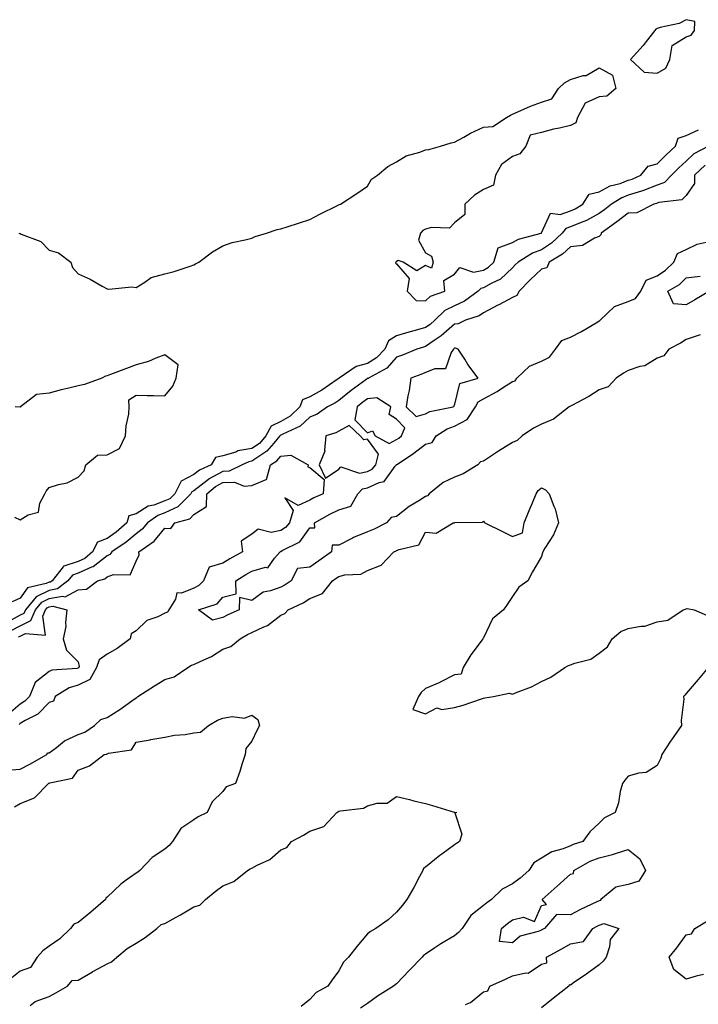
# Model space of a CAD drawing. Units: inches. Extents: x 878723 to 881363, y 7237178 to 7239818.
# Drawn here: x 880128 to 880362, y 7237516 to 7237856 of the extents above; entities that cross this region are included whole.
import ezdxf

# ---------------------------------------------------------------- set-up
doc = ezdxf.new("R2010")
doc.units = ezdxf.units.IN
doc.header["$MEASUREMENT"] = 0
doc.layers.add('Contour_87877237', color=7, linetype='Continuous', true_color=0x03cfeb)

msp = doc.modelspace()

# ---------------------------------------------------------------- linework, layer by layer
at = {"layer": 'Contour_87877237'}
for points in [[(880348.05, 7237837.13, 3327), (880351.05, 7237838.91, 3327), (880352.4, 7237841.92, 3327), (880353.19, 7237846.77, 3327), (880358.05, 7237849.77, 3327), (880359.73, 7237850.24, 3327), (880360.93, 7237851.92, 3327), (880361.09, 7237854.96, 3327), (880358.05, 7237855.63, 3327), (880355.6, 7237854.37, 3327), (880349.09, 7237852.96, 3327), (880348.05, 7237852.6, 3327), (880347.62, 7237852.35, 3327), (880347.26, 7237851.92, 3327), (880344.25, 7237848.12, 3327), (880343.2, 7237846.77, 3327), (880338.86, 7237841.92, 3327), (880343.6, 7237837.48, 3327)], [(880268.05, 7237719.57, 3330), (880269.57, 7237720.4, 3330), (880277.62, 7237721.92, 3330), (880277.74, 7237722.23, 3330), (880278.05, 7237722.42, 3330), (880279.92, 7237730.05, 3330), (880286.23, 7237731.92, 3330), (880282.68, 7237736.55, 3330), (880281.56, 7237738.4, 3330), (880279.33, 7237741.92, 3330), (880278.36, 7237742.23, 3330), (880278.05, 7237742.21, 3330), (880277.89, 7237742.08, 3330), (880277.66, 7237741.92, 3330), (880276.84, 7237740.72, 3330), (880274.92, 7237735.05, 3330), (880271.26, 7237735.13, 3330), (880268.05, 7237733.8, 3330), (880266.71, 7237733.26, 3330), (880262.91, 7237731.92, 3330), (880262.33, 7237727.63, 3330), (880261.9, 7237725.77, 3330), (880261.29, 7237721.92, 3330), (880264.76, 7237718.63, 3330)], [(880258.05, 7237710.68, 3330), (880258.79, 7237711.19, 3330), (880259.73, 7237711.92, 3330), (880260.85, 7237714.71, 3330), (880258.05, 7237717.7, 3330), (880255.47, 7237719.34, 3330), (880256, 7237721.92, 3330), (880251.25, 7237725.12, 3330), (880248.05, 7237724.76, 3330), (880246.42, 7237723.55, 3330), (880244.41, 7237721.92, 3330), (880243.63, 7237717.5, 3330), (880248.05, 7237713.04, 3330), (880249.76, 7237713.63, 3330), (880250.68, 7237711.92, 3330), (880255.44, 7237709.3, 3330)], [(880248.05, 7237699.68, 3330), (880249.57, 7237700.4, 3330), (880250.86, 7237701.92, 3330), (880251.8, 7237705.67, 3330), (880248.05, 7237710.77, 3330), (880246.67, 7237710.53, 3330), (880245.43, 7237711.92, 3330), (880241.71, 7237715.58, 3330), (880238.05, 7237713.61, 3330), (880237.01, 7237712.96, 3330), (880233.56, 7237711.92, 3330), (880233.12, 7237706.99, 3330), (880233.25, 7237706.72, 3330), (880231.26, 7237701.92, 3330), (880233.45, 7237697.32, 3330), (880238.05, 7237700.48, 3330), (880238.73, 7237701.24, 3330), (880245.23, 7237699.1, 3330)], [(880308.05, 7237541.29, 3329), (880306.92, 7237540.79, 3329), (880300.71, 7237539.26, 3329), (880298.05, 7237536.91, 3329), (880293.55, 7237537.42, 3329), (880294.28, 7237541.92, 3329), (880296.37, 7237543.6, 3329), (880298.05, 7237544.89, 3329), (880301.91, 7237545.78, 3329), (880305.72, 7237544.25, 3329), (880308.05, 7237549.8, 3329), (880309.83, 7237550.14, 3329), (880308.32, 7237551.92, 3329), (880313.46, 7237556.51, 3329), (880318.05, 7237560.67, 3329), (880319.17, 7237560.8, 3329), (880319.27, 7237561.92, 3329), (880324.88, 7237565.08, 3329), (880328.05, 7237566.3, 3329), (880332.6, 7237567.37, 3329), (880334.04, 7237567.92, 3329), (880338.05, 7237569.1, 3329), (880342.05, 7237565.91, 3329), (880344.04, 7237561.92, 3329), (880341.76, 7237558.22, 3329), (880338.05, 7237557.11, 3329), (880333.79, 7237556.18, 3329), (880328.63, 7237551.92, 3329), (880328.39, 7237551.58, 3329), (880328.05, 7237551.47, 3329), (880327.18, 7237551.05, 3329), (880321.57, 7237548.4, 3329), (880318.05, 7237546.59, 3329), (880313.32, 7237546.65, 3329), (880309.11, 7237541.92, 3329), (880308.46, 7237541.51, 3329)]]:
    msp.add_polyline3d(points, close=True, dxfattribs=at)
for points in [[(880127.59, 7237781.92, 3327), (880127.94, 7237781.81, 3327), (880128.05, 7237781.76, 3327), (880128.38, 7237781.59, 3327), (880135.14, 7237779.01, 3327), (880138.05, 7237776.04, 3327), (880141.25, 7237775.12, 3327), (880145.53, 7237771.92, 3327), (880146.16, 7237770.03, 3327), (880148.05, 7237767.88, 3327), (880152.19, 7237766.06, 3327), (880156.31, 7237763.66, 3327), (880158.05, 7237762.72, 3327), (880158.67, 7237762.55, 3327), (880166.57, 7237763.39, 3327), (880168.05, 7237763.17, 3327), (880171.08, 7237764.96, 3327), (880173.33, 7237766.64, 3327), (880178.05, 7237767.85, 3327), (880181.24, 7237768.73, 3327), (880186.72, 7237770.58, 3327), (880188.05, 7237770.99, 3327), (880188.58, 7237771.39, 3327), (880189.73, 7237771.92, 3327), (880194.5, 7237775.46, 3327), (880198.05, 7237777.54, 3327), (880201.22, 7237778.76, 3327), (880205.72, 7237779.6, 3327), (880208.05, 7237780.26, 3327), (880209.15, 7237780.82, 3327), (880213.06, 7237781.92, 3327), (880216.81, 7237783.16, 3327), (880218.05, 7237783.38, 3327), (880220.21, 7237784.08, 3327), (880224.52, 7237785.46, 3327), (880228.05, 7237786.66, 3327), (880231.5, 7237788.47, 3327), (880237.59, 7237791.46, 3327), (880238.05, 7237791.7, 3327), (880238.19, 7237791.78, 3327), (880238.62, 7237791.92, 3327), (880244.35, 7237795.62, 3327), (880248.05, 7237798.16, 3327), (880249.43, 7237800.53, 3327), (880251.48, 7237801.92, 3327), (880255.04, 7237804.93, 3327), (880258.05, 7237806.53, 3327), (880261.37, 7237808.6, 3327), (880266.02, 7237809.89, 3327), (880268.05, 7237810.71, 3327), (880269.13, 7237810.84, 3327), (880273.16, 7237811.92, 3327), (880276.89, 7237813.08, 3327), (880278.05, 7237813.38, 3327), (880281.23, 7237815.09, 3327), (880283.54, 7237816.43, 3327), (880288.05, 7237818.52, 3327), (880291.26, 7237818.72, 3327), (880296.04, 7237821.92, 3327), (880297.33, 7237822.64, 3327), (880298.05, 7237822.99, 3327), (880299.89, 7237823.77, 3327), (880304.26, 7237825.72, 3327), (880308.05, 7237827.13, 3327), (880311.71, 7237828.27, 3327), (880313.93, 7237831.92, 3327), (880316.08, 7237833.88, 3327), (880318.05, 7237835, 3327), (880322.46, 7237836.32, 3327), (880323.55, 7237836.42, 3327), (880328.05, 7237838.98, 3327), (880332.63, 7237836.5, 3327), (880333.78, 7237831.92, 3327), (880330.69, 7237829.28, 3327), (880328.05, 7237828.98, 3327), (880323.16, 7237826.81, 3327), (880320.54, 7237821.92, 3327), (880319.98, 7237819.99, 3327), (880318.05, 7237819.05, 3327), (880314.3, 7237818.17, 3327), (880312.2, 7237817.78, 3327), (880308.05, 7237816.67, 3327), (880304.18, 7237815.8, 3327), (880302.65, 7237811.92, 3327), (880300.65, 7237809.32, 3327), (880298.05, 7237808.35, 3327), (880294.28, 7237805.69, 3327), (880292.23, 7237801.92, 3327), (880291.48, 7237798.48, 3327), (880288.05, 7237797.04, 3327), (880284.96, 7237795.01, 3327), (880281.6, 7237791.92, 3327), (880281.63, 7237788.34, 3327), (880278.05, 7237785.53, 3327), (880276.31, 7237783.66, 3327), (880270.04, 7237783.91, 3327), (880268.05, 7237783.27, 3327), (880267.11, 7237782.86, 3327), (880266.33, 7237781.92, 3327), (880265.59, 7237779.46, 3327), (880268.05, 7237775.11, 3327), (880270.12, 7237773.99, 3327), (880270.68, 7237771.92, 3327), (880270.14, 7237769.83, 3327), (880268.05, 7237770.77, 3327), (880265.06, 7237768.93, 3327), (880260.28, 7237771.92, 3327), (880258.62, 7237772.5, 3327), (880258.05, 7237772.19, 3327), (880257.89, 7237772.08, 3327), (880257.74, 7237771.92, 3327), (880257.7, 7237771.57, 3327), (880258.05, 7237771.3, 3327), (880262.37, 7237766.25, 3327), (880261.64, 7237761.92, 3327), (880264.82, 7237758.7, 3327), (880268.05, 7237758.55, 3327), (880269.79, 7237760.17, 3327), (880274.66, 7237761.92, 3327), (880274.36, 7237765.61, 3327), (880278.05, 7237767.75, 3327), (880279.87, 7237770.1, 3327), (880284.58, 7237768.45, 3327), (880288.05, 7237769.2, 3327), (880289.8, 7237770.17, 3327), (880291.59, 7237771.92, 3327), (880293.1, 7237776.87, 3327), (880298.05, 7237778.75, 3327), (880300.1, 7237779.87, 3327), (880308.02, 7237781.89, 3327), (880308.05, 7237781.9, 3327), (880308.07, 7237781.92, 3327), (880308.14, 7237782.01, 3327), (880311.16, 7237788.8, 3327), (880314.49, 7237788.36, 3327), (880318.05, 7237789.59, 3327), (880319.69, 7237790.28, 3327), (880322.38, 7237791.92, 3327), (880324.52, 7237795.45, 3327), (880328.05, 7237796.16, 3327), (880331.76, 7237798.22, 3327), (880335.24, 7237799.11, 3327), (880338.05, 7237800.17, 3327), (880339.38, 7237800.59, 3327), (880342.38, 7237801.92, 3327), (880344.93, 7237805.04, 3327), (880348.05, 7237805.92, 3327), (880351.06, 7237808.91, 3327), (880354.35, 7237811.92, 3327), (880355.29, 7237814.68, 3327), (880358.05, 7237815.61, 3327), (880362.35, 7237817.62, 3327)], [(880365.74, 7237811.92, 3328), (880360.7, 7237809.27, 3328), (880358.05, 7237806.81, 3328), (880355.5, 7237804.47, 3328), (880352.93, 7237801.92, 3328), (880350.53, 7237799.44, 3328), (880348.05, 7237798.46, 3328), (880343.33, 7237796.65, 3328), (880342.58, 7237796.45, 3328), (880338.05, 7237795.01, 3328), (880335.81, 7237794.16, 3328), (880332.32, 7237791.92, 3328), (880329.91, 7237790.06, 3328), (880328.05, 7237788.72, 3328), (880323.67, 7237786.3, 3328), (880321.78, 7237785.65, 3328), (880318.05, 7237784.08, 3328), (880316.45, 7237783.52, 3328), (880315.24, 7237781.92, 3328), (880311.5, 7237778.47, 3328), (880308.05, 7237776.2, 3328), (880304.94, 7237775.03, 3328), (880300.05, 7237771.92, 3328), (880299.02, 7237770.95, 3328), (880298.05, 7237769.93, 3328), (880293.98, 7237765.99, 3328), (880290.66, 7237764.53, 3328), (880288.05, 7237763.07, 3328), (880287.1, 7237762.87, 3328), (880286.23, 7237761.92, 3328), (880281.55, 7237758.42, 3328), (880278.05, 7237756.89, 3328), (880274.75, 7237755.22, 3328), (880271.28, 7237751.92, 3328), (880269.58, 7237750.4, 3328), (880268.05, 7237749.33, 3328), (880264.47, 7237748.34, 3328), (880262.23, 7237747.74, 3328), (880258.05, 7237746.53, 3328), (880255.27, 7237744.7, 3328), (880253.98, 7237741.92, 3328), (880251.12, 7237738.84, 3328), (880248.05, 7237736.89, 3328), (880244.11, 7237735.86, 3328), (880238.26, 7237731.92, 3328), (880238.14, 7237731.83, 3328), (880238.05, 7237731.75, 3328), (880237.56, 7237731.43, 3328), (880232.26, 7237727.71, 3328), (880228.05, 7237725.37, 3328), (880225.6, 7237724.37, 3328), (880224.68, 7237721.92, 3328), (880221.28, 7237718.7, 3328), (880218.05, 7237716.9, 3328), (880214.68, 7237715.29, 3328), (880212.92, 7237711.92, 3328), (880210.65, 7237709.32, 3328), (880208.05, 7237707.53, 3328), (880203.24, 7237706.73, 3328), (880202.51, 7237706.37, 3328), (880198.05, 7237705.07, 3328), (880195.46, 7237704.51, 3328), (880193.96, 7237701.92, 3328), (880189.92, 7237700.05, 3328), (880188.05, 7237698.57, 3328), (880183.66, 7237696.31, 3328), (880181.4, 7237691.92, 3328), (880179.72, 7237690.24, 3328), (880178.05, 7237689.46, 3328), (880174.19, 7237688.06, 3328), (880172.28, 7237687.69, 3328), (880168.05, 7237685.06, 3328), (880165.6, 7237684.37, 3328), (880164.89, 7237681.92, 3328), (880161.23, 7237678.75, 3328), (880158.05, 7237676.5, 3328), (880154.71, 7237675.26, 3328), (880153.07, 7237671.92, 3328), (880150.36, 7237669.61, 3328), (880148.05, 7237668.59, 3328), (880143.1, 7237666.97, 3328), (880142.99, 7237666.98, 3328), (880142.85, 7237666.72, 3328), (880139.04, 7237661.92, 3328), (880138.49, 7237661.48, 3328), (880138.05, 7237661.4, 3328), (880137.05, 7237660.92, 3328), (880130.52, 7237659.45, 3328), (880128.05, 7237655.86, 3328), (880125.3, 7237654.67, 3328)], [(880364.6, 7237805.37, 3329), (880360.96, 7237801.92, 3329), (880360.96, 7237799.02, 3329), (880358.05, 7237794.92, 3329), (880356.6, 7237793.38, 3329), (880348.6, 7237792.47, 3329), (880348.05, 7237792.25, 3329), (880347.81, 7237792.16, 3329), (880346.88, 7237791.92, 3329), (880341.04, 7237788.93, 3329), (880338.05, 7237788.87, 3329), (880334.1, 7237785.87, 3329), (880328.64, 7237781.92, 3329), (880328.63, 7237781.34, 3329), (880328.05, 7237780.79, 3329), (880326.37, 7237780.24, 3329), (880322.25, 7237777.72, 3329), (880318.05, 7237777.16, 3329), (880315.3, 7237774.67, 3329), (880310.78, 7237771.92, 3329), (880309.98, 7237769.99, 3329), (880308.05, 7237769.52, 3329), (880304.14, 7237765.83, 3329), (880300.41, 7237761.92, 3329), (880299.55, 7237760.43, 3329), (880298.05, 7237759.68, 3329), (880293.37, 7237757.24, 3329), (880292.95, 7237757.03, 3329), (880288.05, 7237754.44, 3329), (880286.55, 7237753.42, 3329), (880281.84, 7237751.92, 3329), (880279.35, 7237750.62, 3329), (880278.05, 7237750.53, 3329), (880273.48, 7237746.49, 3329), (880270.99, 7237744.86, 3329), (880268.05, 7237742.83, 3329), (880267.34, 7237742.62, 3329), (880265.02, 7237741.92, 3329), (880260.11, 7237739.86, 3329), (880258.05, 7237739.1, 3329), (880254.64, 7237735.33, 3329), (880248.32, 7237731.92, 3329), (880248.19, 7237731.78, 3329), (880248.05, 7237731.76, 3329), (880247.45, 7237731.32, 3329), (880242.36, 7237727.61, 3329), (880238.05, 7237724.14, 3329), (880236.72, 7237723.25, 3329), (880234.15, 7237721.92, 3329), (880230.56, 7237719.41, 3329), (880228.05, 7237718.37, 3329), (880224.71, 7237715.26, 3329), (880218.71, 7237712.58, 3329), (880218.05, 7237712.21, 3329), (880217.85, 7237712.12, 3329), (880217.75, 7237711.92, 3329), (880215.6, 7237709.47, 3329), (880213.27, 7237706.7, 3329), (880212.14, 7237706, 3329), (880208.05, 7237703.18, 3329), (880206.97, 7237703, 3329), (880204.74, 7237701.92, 3329), (880200.25, 7237699.72, 3329), (880198.05, 7237699.65, 3329), (880193.07, 7237696.94, 3329), (880193.04, 7237696.93, 3329), (880188.05, 7237692.96, 3329), (880187.36, 7237692.6, 3329), (880187.01, 7237691.92, 3329), (880182.53, 7237687.44, 3329), (880178.05, 7237685.35, 3329), (880175.53, 7237684.44, 3329), (880172.04, 7237681.92, 3329), (880170.19, 7237679.78, 3329), (880168.05, 7237678.18, 3329), (880164.67, 7237675.3, 3329), (880159.71, 7237671.92, 3329), (880159.01, 7237670.95, 3329), (880158.05, 7237670.57, 3329), (880153.24, 7237666.73, 3329), (880152.72, 7237666.59, 3329), (880148.05, 7237664.54, 3329), (880146.08, 7237663.89, 3329), (880144.52, 7237661.92, 3329), (880140.89, 7237659.08, 3329), (880138.05, 7237658.58, 3329), (880133.56, 7237656.41, 3329), (880129.91, 7237651.92, 3329), (880129.33, 7237650.64, 3329), (880128.05, 7237650, 3329), (880123.84, 7237647.71, 3329)], [(880362.93, 7237746.79, 3329), (880358.05, 7237745.17, 3329), (880356.04, 7237743.92, 3329), (880352.01, 7237741.92, 3329), (880350.34, 7237739.63, 3329), (880348.05, 7237738.79, 3329), (880343.8, 7237736.17, 3329), (880342.01, 7237735.88, 3329), (880338.05, 7237734.51, 3329), (880336.43, 7237733.54, 3329), (880333.86, 7237731.92, 3329), (880331.07, 7237728.9, 3329), (880328.05, 7237727.82, 3329), (880324.44, 7237725.53, 3329), (880318.58, 7237722.46, 3329), (880318.05, 7237722.15, 3329), (880317.86, 7237722.12, 3329), (880317.67, 7237721.92, 3329), (880312.22, 7237717.75, 3329), (880308.05, 7237716.02, 3329), (880305.34, 7237714.63, 3329), (880301.41, 7237711.92, 3329), (880299.67, 7237710.3, 3329), (880298.05, 7237709.63, 3329), (880293.29, 7237706.68, 3329), (880291.86, 7237705.73, 3329), (880288.05, 7237703.24, 3329), (880286.97, 7237703, 3329), (880286.15, 7237701.92, 3329), (880281.08, 7237698.88, 3329), (880278.05, 7237697.73, 3329), (880274.08, 7237695.88, 3329), (880269.27, 7237691.92, 3329), (880268.67, 7237691.3, 3329), (880268.05, 7237691.06, 3329), (880265.7, 7237689.57, 3329), (880262.36, 7237687.6, 3329), (880258.05, 7237684.06, 3329), (880256.19, 7237683.78, 3329), (880254.59, 7237681.92, 3329), (880250.28, 7237679.69, 3329), (880248.05, 7237678.77, 3329), (880243.12, 7237676.85, 3329), (880242.78, 7237676.66, 3329), (880238.05, 7237674.2, 3329), (880235.76, 7237674.21, 3329), (880235.55, 7237671.92, 3329), (880231.14, 7237668.83, 3329), (880228.05, 7237666.64, 3329), (880223.81, 7237666.16, 3329), (880221.61, 7237661.92, 3329), (880219.51, 7237660.46, 3329), (880218.05, 7237659.7, 3329), (880214.54, 7237658.4, 3329), (880212, 7237657.97, 3329), (880208.05, 7237655.16, 3329), (880203.78, 7237656.19, 3329), (880203.69, 7237651.92, 3329), (880199.8, 7237650.17, 3329), (880198.05, 7237649.21, 3329), (880194.44, 7237648.32, 3329), (880189.67, 7237651.92, 3329), (880196.03, 7237653.94, 3329), (880198.05, 7237656.25, 3329), (880202.59, 7237657.38, 3329), (880202.53, 7237661.92, 3329), (880205.93, 7237664.04, 3329), (880208.05, 7237665.28, 3329), (880212.71, 7237666.58, 3329), (880213.57, 7237666.4, 3329), (880215.9, 7237669.77, 3329), (880217.78, 7237671.92, 3329), (880217.92, 7237672.05, 3329), (880218.05, 7237672.08, 3329), (880218.47, 7237672.34, 3329), (880224.65, 7237675.32, 3329), (880228.05, 7237680.14, 3329), (880229.82, 7237680.15, 3329), (880229.65, 7237681.92, 3329), (880235.01, 7237684.96, 3329), (880238.05, 7237686.39, 3329), (880242.24, 7237687.73, 3329), (880244.63, 7237691.92, 3329), (880246.31, 7237693.66, 3329), (880248.05, 7237694.02, 3329), (880251.99, 7237695.86, 3329), (880253.75, 7237696.22, 3329), (880257.59, 7237701.46, 3329), (880257.98, 7237701.92, 3329), (880257.99, 7237701.98, 3329), (880258.05, 7237702.01, 3329), (880258.33, 7237702.19, 3329), (880263.98, 7237705.99, 3329), (880268.05, 7237709.11, 3329), (880270.32, 7237709.65, 3329), (880271.74, 7237711.92, 3329), (880275.56, 7237714.41, 3329), (880278.05, 7237715.26, 3329), (880282.4, 7237717.57, 3329), (880285.25, 7237721.92, 3329), (880286.26, 7237723.72, 3329), (880288.05, 7237724.79, 3329), (880292.75, 7237727.21, 3329), (880294.62, 7237728.49, 3329), (880298.05, 7237730.7, 3329), (880299.04, 7237730.93, 3329), (880299.52, 7237731.92, 3329), (880303.97, 7237736, 3329), (880308.05, 7237737.74, 3329), (880310.85, 7237739.12, 3329), (880312.88, 7237741.92, 3329), (880315.15, 7237744.82, 3329), (880318.05, 7237746.02, 3329), (880321.94, 7237748.02, 3329), (880327.51, 7237751.37, 3329), (880328.05, 7237751.69, 3329), (880328.24, 7237751.72, 3329), (880328.33, 7237751.92, 3329), (880333.31, 7237756.66, 3329), (880338.05, 7237758.34, 3329), (880340.56, 7237759.41, 3329), (880342.37, 7237761.92, 3329), (880344.25, 7237765.72, 3329), (880348.05, 7237767.25, 3329), (880350.87, 7237769.1, 3329), (880353.76, 7237771.92, 3329), (880355.05, 7237774.92, 3329), (880358.05, 7237776.3, 3329), (880361.84, 7237778.13, 3329), (880365, 7237778.87, 3329)], [(880366.11, 7237761.92, 3328), (880361.06, 7237758.91, 3328), (880358.05, 7237757.16, 3328), (880353.65, 7237757.52, 3328), (880351.74, 7237761.92, 3328), (880355.72, 7237764.25, 3328), (880358.05, 7237766.52, 3328), (880362.86, 7237767.11, 3328)], [(880126.1, 7237683.87, 3328), (880128.05, 7237683.01, 3328), (880130.79, 7237684.65, 3328), (880134.35, 7237685.62, 3328), (880134.87, 7237688.74, 3328), (880136.54, 7237691.92, 3328), (880137.06, 7237692.91, 3328), (880138.05, 7237694.09, 3328), (880141.31, 7237695.18, 3328), (880144.22, 7237695.75, 3328), (880148.05, 7237697.7, 3328), (880150.08, 7237699.89, 3328), (880150.76, 7237701.92, 3328), (880154.73, 7237705.24, 3328), (880158.05, 7237705.41, 3328), (880162.35, 7237707.61, 3328), (880164.47, 7237711.92, 3328), (880164.6, 7237715.38, 3328), (880165.57, 7237719.44, 3328), (880165.7, 7237721.92, 3328), (880165.53, 7237724.44, 3328), (880168.05, 7237726.03, 3328), (880171.95, 7237725.83, 3328), (880174.06, 7237725.91, 3328), (880178.05, 7237725.74, 3328), (880180.81, 7237729.16, 3328), (880181.86, 7237731.92, 3328), (880182.55, 7237736.42, 3328), (880178.05, 7237739.88, 3328), (880174.9, 7237738.77, 3328), (880172.36, 7237737.6, 3328), (880168.05, 7237736.51, 3328), (880164.75, 7237735.22, 3328), (880159.28, 7237733.15, 3328), (880158.05, 7237732.67, 3328), (880157.45, 7237732.52, 3328), (880156.24, 7237731.92, 3328), (880150.29, 7237729.68, 3328), (880148.05, 7237729.22, 3328), (880144.43, 7237728.3, 3328), (880142.15, 7237727.82, 3328), (880138.05, 7237726.64, 3328), (880133.71, 7237726.27, 3328), (880128.2, 7237721.92, 3328), (880128.1, 7237721.87, 3328), (880128.05, 7237721.86, 3328), (880127.98, 7237721.85, 3328), (880126.26, 7237721.92, 3328)], [(880125.14, 7237644.83, 3330), (880128.05, 7237646.41, 3330), (880131.72, 7237648.25, 3330), (880133.36, 7237651.92, 3330), (880135.47, 7237654.51, 3330), (880138.05, 7237655.76, 3330), (880142.7, 7237656.57, 3330), (880143.63, 7237656.34, 3330), (880148.05, 7237658.78, 3330), (880150.96, 7237659, 3330), (880154.71, 7237661.92, 3330), (880157.32, 7237662.64, 3330), (880158.05, 7237663.23, 3330), (880160.23, 7237664.1, 3330), (880165.99, 7237663.98, 3330), (880168.05, 7237668.72, 3330), (880169.13, 7237670.84, 3330), (880168.97, 7237671.92, 3330), (880174.34, 7237675.63, 3330), (880178.05, 7237680.1, 3330), (880180.06, 7237679.91, 3330), (880181.46, 7237681.92, 3330), (880186.63, 7237683.34, 3330), (880188.05, 7237684.75, 3330), (880192.41, 7237687.55, 3330), (880192.52, 7237691.92, 3330), (880195.54, 7237694.43, 3330), (880198.05, 7237695.8, 3330), (880202.05, 7237695.92, 3330), (880205.38, 7237694.59, 3330), (880208.05, 7237694.8, 3330), (880213.04, 7237696.91, 3330), (880213.15, 7237696.82, 3330), (880213.06, 7237696.93, 3330), (880214.46, 7237701.92, 3330), (880216.69, 7237703.28, 3330), (880218.05, 7237704.9, 3330), (880221.46, 7237705.33, 3330), (880227.51, 7237701.92, 3330), (880227.43, 7237701.3, 3330), (880228.05, 7237701.07, 3330), (880232.97, 7237696.83, 3330), (880232.65, 7237691.92, 3330), (880229.45, 7237690.51, 3330), (880228.05, 7237689.76, 3330), (880224.05, 7237687.92, 3330), (880219.45, 7237690.52, 3330), (880222.35, 7237686.23, 3330), (880221.03, 7237681.92, 3330), (880219.71, 7237680.26, 3330), (880218.05, 7237679.22, 3330), (880214.67, 7237678.54, 3330), (880210.19, 7237679.78, 3330), (880208.05, 7237678.05, 3330), (880204.41, 7237675.55, 3330), (880204.77, 7237671.92, 3330), (880200.49, 7237669.48, 3330), (880198.05, 7237667.97, 3330), (880193.35, 7237666.62, 3330), (880191.3, 7237661.92, 3330), (880189.74, 7237660.23, 3330), (880188.05, 7237659.37, 3330), (880183.78, 7237657.65, 3330), (880182.16, 7237657.81, 3330), (880181.64, 7237655.51, 3330), (880179.36, 7237651.92, 3330), (880178.87, 7237651.11, 3330), (880178.05, 7237650.72, 3330), (880175.63, 7237649.5, 3330), (880171.81, 7237648.15, 3330), (880168.05, 7237644.61, 3330), (880166.4, 7237643.57, 3330), (880166.01, 7237641.92, 3330), (880161.49, 7237638.48, 3330), (880158.05, 7237636.62, 3330), (880155.32, 7237634.65, 3330), (880154.43, 7237631.92, 3330), (880152.12, 7237627.86, 3330), (880148.05, 7237625.84, 3330), (880144.97, 7237625, 3330), (880140.11, 7237621.92, 3330), (880139.6, 7237620.37, 3330), (880138.05, 7237619.88, 3330), (880134.16, 7237615.81, 3330), (880129.76, 7237613.63, 3330), (880128.05, 7237612.59, 3330), (880127.68, 7237612.28, 3330)], [(880123.45, 7237596.52, 3330), (880128.05, 7237596.85, 3330), (880131.35, 7237598.62, 3330), (880137.25, 7237601.92, 3330), (880137.43, 7237602.54, 3330), (880138.05, 7237602.53, 3330), (880140.54, 7237604.41, 3330), (880143.3, 7237606.67, 3330), (880148.05, 7237608.82, 3330), (880150.34, 7237609.63, 3330), (880153.73, 7237611.92, 3330), (880155.9, 7237614.07, 3330), (880158.05, 7237614.69, 3330), (880162.47, 7237617.51, 3330), (880166.55, 7237620.43, 3330), (880168.05, 7237621.47, 3330), (880168.37, 7237621.6, 3330), (880168.64, 7237621.92, 3330), (880174.38, 7237625.59, 3330), (880178.05, 7237627.78, 3330), (880181.24, 7237628.74, 3330), (880185.93, 7237631.92, 3330), (880187.2, 7237632.77, 3330), (880188.05, 7237632.96, 3330), (880190.15, 7237634.02, 3330), (880194.17, 7237635.81, 3330), (880198.05, 7237638.31, 3330), (880200.75, 7237639.22, 3330), (880204.06, 7237641.92, 3330), (880206.58, 7237643.39, 3330), (880208.05, 7237644.11, 3330), (880212.15, 7237646.01, 3330), (880213.5, 7237646.46, 3330), (880218.05, 7237650.03, 3330), (880219.39, 7237650.58, 3330), (880220.59, 7237651.92, 3330), (880225.72, 7237654.25, 3330), (880228.05, 7237655.78, 3330), (880232.4, 7237657.56, 3330), (880235.94, 7237661.92, 3330), (880237.17, 7237662.8, 3330), (880238.05, 7237663.41, 3330), (880240.12, 7237663.99, 3330), (880245.74, 7237664.23, 3330), (880248.05, 7237665.51, 3330), (880252.66, 7237667.31, 3330), (880257.04, 7237671.92, 3330), (880257.77, 7237672.19, 3330), (880258.05, 7237672.33, 3330), (880258.88, 7237672.75, 3330), (880265.67, 7237674.29, 3330), (880268.05, 7237678.7, 3330), (880271.66, 7237678.31, 3330), (880277.62, 7237681.92, 3330), (880278.01, 7237681.97, 3330), (880278.05, 7237682.01, 3330), (880278.19, 7237682.07, 3330), (880287.76, 7237682.2, 3330), (880288.05, 7237682.54, 3330), (880288.33, 7237682.19, 3330), (880288.57, 7237681.92, 3330), (880294.9, 7237678.78, 3330), (880298.05, 7237677.22, 3330), (880301.54, 7237678.43, 3330), (880302.05, 7237681.92, 3330), (880303.79, 7237686.18, 3330), (880304.96, 7237688.83, 3330), (880306.28, 7237691.92, 3330), (880306.93, 7237693.04, 3330), (880308.05, 7237693.97, 3330), (880309.45, 7237693.32, 3330), (880310.69, 7237691.92, 3330), (880312.34, 7237687.62, 3330), (880312.83, 7237686.7, 3330), (880313.98, 7237681.92, 3330), (880312.18, 7237677.79, 3330), (880309.27, 7237673.14, 3330), (880308.57, 7237671.92, 3330), (880308.4, 7237671.57, 3330), (880308.05, 7237670.28, 3330), (880304.97, 7237665, 3330), (880303.34, 7237661.92, 3330), (880300.25, 7237659.71, 3330), (880298.05, 7237656.53, 3330), (880296.22, 7237653.76, 3330), (880294.92, 7237651.92, 3330), (880291.2, 7237648.78, 3330), (880288.05, 7237642.25, 3330), (880287.91, 7237642.07, 3330), (880287.82, 7237641.92, 3330), (880287.22, 7237641.09, 3330), (880283.65, 7237636.32, 3330), (880281.07, 7237631.92, 3330), (880280.34, 7237629.63, 3330), (880278.05, 7237629.45, 3330), (880273.11, 7237626.86, 3330), (880272.92, 7237626.79, 3330), (880268.05, 7237624.72, 3330), (880266.57, 7237623.4, 3330), (880265.58, 7237621.92, 3330), (880263.66, 7237617.53, 3330), (880268.05, 7237615.96, 3330), (880271.97, 7237618, 3330), (880273.61, 7237617.49, 3330), (880278.05, 7237618.16, 3330), (880281, 7237618.97, 3330), (880287.31, 7237621.18, 3330), (880288.05, 7237621.41, 3330), (880288.51, 7237621.46, 3330), (880291.51, 7237621.92, 3330), (880296.87, 7237623.1, 3330), (880298.05, 7237622.82, 3330), (880299.63, 7237623.49, 3330), (880304.62, 7237625.35, 3330), (880308.05, 7237627.14, 3330), (880311.3, 7237628.67, 3330), (880316.13, 7237631.92, 3330), (880317.36, 7237632.61, 3330), (880318.05, 7237632.87, 3330), (880319.65, 7237633.52, 3330), (880325.07, 7237634.9, 3330), (880328.05, 7237636.91, 3330), (880330.83, 7237639.15, 3330), (880332.44, 7237641.92, 3330), (880335.52, 7237644.46, 3330), (880338.05, 7237645.44, 3330), (880342.41, 7237646.28, 3330), (880343.76, 7237646.22, 3330), (880348.05, 7237647.75, 3330), (880351.68, 7237648.29, 3330), (880357.06, 7237651.92, 3330), (880357.84, 7237652.13, 3330), (880358.05, 7237652.21, 3330), (880358.44, 7237652.31, 3330), (880360.86, 7237651.92, 3330), (880365.88, 7237649.75, 3330)], [(880127.46, 7237642.51, 3331), (880128.05, 7237642.83, 3331), (880129.86, 7237643.73, 3331), (880136.78, 7237643.19, 3331), (880135.83, 7237649.69, 3331), (880136.82, 7237651.92, 3331), (880137.37, 7237652.59, 3331), (880138.05, 7237652.93, 3331), (880139.27, 7237653.14, 3331), (880144.17, 7237651.92, 3331), (880143.64, 7237647.51, 3331), (880143.84, 7237646.14, 3331), (880142.88, 7237641.92, 3331), (880144.05, 7237637.92, 3331), (880148.05, 7237633.94, 3331), (880148.42, 7237632.29, 3331), (880148.3, 7237631.92, 3331), (880148.21, 7237631.76, 3331), (880148.05, 7237631.69, 3331), (880147.72, 7237631.59, 3331), (880138.96, 7237631.01, 3331), (880138.05, 7237630.56, 3331), (880133.16, 7237626.81, 3331), (880131.2, 7237621.92, 3331), (880129.65, 7237620.32, 3331), (880128.05, 7237619.35, 3331), (880124.04, 7237615.92, 3331)], [(880365.6, 7237631.92, 3330), (880362.14, 7237627.83, 3330), (880358.05, 7237623, 3330), (880357.54, 7237622.43, 3330), (880357.14, 7237621.92, 3330), (880357.19, 7237621.06, 3330), (880356.34, 7237613.63, 3330), (880356.41, 7237611.92, 3330), (880352.96, 7237607.01, 3330), (880352.67, 7237606.54, 3330), (880349.68, 7237601.92, 3330), (880349.34, 7237600.63, 3330), (880348.05, 7237598.16, 3330), (880344.26, 7237595.71, 3330), (880341.67, 7237595.54, 3330), (880338.05, 7237594.43, 3330), (880336.86, 7237593.11, 3330), (880336.01, 7237591.92, 3330), (880335.3, 7237589.18, 3330), (880334.67, 7237585.3, 3330), (880333.53, 7237581.92, 3330), (880329.84, 7237580.13, 3330), (880328.05, 7237578.26, 3330), (880324.77, 7237575.2, 3330), (880322.4, 7237571.92, 3330), (880319.05, 7237570.91, 3330), (880318.05, 7237570.42, 3330), (880315.55, 7237569.41, 3330), (880311.62, 7237568.35, 3330), (880308.05, 7237566.15, 3330), (880305.47, 7237564.5, 3330), (880303.67, 7237561.92, 3330), (880300.71, 7237559.26, 3330), (880298.05, 7237557.25, 3330), (880294.46, 7237555.5, 3330), (880290.81, 7237551.92, 3330), (880289.24, 7237550.73, 3330), (880288.05, 7237549.77, 3330), (880283.65, 7237546.31, 3330), (880280.72, 7237541.92, 3330), (880279.43, 7237540.54, 3330), (880278.05, 7237539.36, 3330), (880273.37, 7237536.6, 3330), (880271.3, 7237535.17, 3330), (880268.05, 7237532.98, 3330), (880267.38, 7237532.59, 3330), (880266.86, 7237531.92, 3330), (880262.52, 7237527.45, 3330), (880258.05, 7237522.75, 3330), (880257.52, 7237522.46, 3330), (880256.98, 7237521.92, 3330), (880251.42, 7237518.55, 3330), (880248.05, 7237516, 3330), (880245.57, 7237514.4, 3330)], [(880126.07, 7237583.9, 3331), (880128.05, 7237585.02, 3331), (880132.98, 7237586.99, 3331), (880137.77, 7237591.92, 3331), (880137.95, 7237592.02, 3331), (880138.05, 7237592.07, 3331), (880138.33, 7237592.2, 3331), (880146.15, 7237593.82, 3331), (880148.05, 7237596.56, 3331), (880151.93, 7237598.04, 3331), (880157.01, 7237601.92, 3331), (880157.88, 7237602.1, 3331), (880158.05, 7237602.19, 3331), (880158.55, 7237602.42, 3331), (880166.47, 7237603.5, 3331), (880168.05, 7237606.14, 3331), (880172.95, 7237607.03, 3331), (880173.19, 7237607.06, 3331), (880178.05, 7237607.87, 3331), (880181.38, 7237608.6, 3331), (880184.99, 7237608.86, 3331), (880188.05, 7237609.39, 3331), (880190.36, 7237609.61, 3331), (880193.04, 7237611.92, 3331), (880196.16, 7237613.81, 3331), (880198.05, 7237614.49, 3331), (880201.21, 7237615.08, 3331), (880205.53, 7237614.44, 3331), (880208.05, 7237615.57, 3331), (880210.16, 7237614.03, 3331), (880210.64, 7237611.92, 3331), (880209.75, 7237610.22, 3331), (880208.05, 7237606.54, 3331), (880205.93, 7237604.04, 3331), (880205.73, 7237601.92, 3331), (880204.58, 7237598.45, 3331), (880203.87, 7237596.1, 3331), (880202.37, 7237591.92, 3331), (880199.18, 7237590.79, 3331), (880198.05, 7237589.16, 3331), (880194.33, 7237585.63, 3331), (880192.6, 7237581.92, 3331), (880189.51, 7237580.46, 3331), (880188.05, 7237579.37, 3331), (880183.56, 7237576.41, 3331), (880180.63, 7237571.92, 3331), (880179.45, 7237570.52, 3331), (880178.05, 7237569.2, 3331), (880173.62, 7237566.35, 3331), (880169.38, 7237561.92, 3331), (880168.69, 7237561.29, 3331), (880168.05, 7237561.01, 3331), (880164.65, 7237558.52, 3331), (880162.76, 7237557.21, 3331), (880158.05, 7237552.65, 3331), (880157.64, 7237552.33, 3331), (880157.48, 7237551.92, 3331), (880152.45, 7237547.52, 3331), (880148.05, 7237543.92, 3331), (880146.6, 7237543.37, 3331), (880145.37, 7237541.92, 3331), (880141.68, 7237538.29, 3331), (880138.05, 7237535.78, 3331), (880135.86, 7237534.11, 3331), (880133.86, 7237531.92, 3331), (880131.62, 7237528.35, 3331), (880128.05, 7237527.08, 3331), (880125.15, 7237524.82, 3331)], [(880131.46, 7237515.33, 3331), (880133.27, 7237516.71, 3331), (880138.05, 7237518.36, 3331), (880140.37, 7237519.61, 3331), (880144.38, 7237521.92, 3331), (880146.05, 7237523.92, 3331), (880148.05, 7237524.03, 3331), (880153.04, 7237526.94, 3331), (880153.1, 7237526.97, 3331), (880158.05, 7237529.71, 3331), (880159.59, 7237530.38, 3331), (880161.45, 7237531.92, 3331), (880165.04, 7237534.93, 3331), (880168.05, 7237536.83, 3331), (880171.26, 7237538.71, 3331), (880175.25, 7237541.92, 3331), (880176.69, 7237543.28, 3331), (880178.05, 7237543.59, 3331), (880181.87, 7237545.74, 3331), (880183.39, 7237546.58, 3331), (880188.05, 7237549.32, 3331), (880190.04, 7237549.94, 3331), (880192, 7237551.92, 3331), (880195.34, 7237554.63, 3331), (880198.05, 7237556.56, 3331), (880201.87, 7237558.1, 3331), (880206.57, 7237561.92, 3331), (880207.47, 7237562.5, 3331), (880208.05, 7237562.72, 3331), (880209.83, 7237563.7, 3331), (880214.26, 7237565.71, 3331), (880218.05, 7237568.97, 3331), (880220.09, 7237569.88, 3331), (880221.71, 7237571.92, 3331), (880225.92, 7237574.05, 3331), (880228.05, 7237575.43, 3331), (880232.89, 7237577.08, 3331), (880237.39, 7237581.92, 3331), (880237.76, 7237582.2, 3331), (880238.05, 7237582.33, 3331), (880238.66, 7237582.53, 3331), (880246.6, 7237583.37, 3331), (880248.05, 7237584.25, 3331), (880251.32, 7237585.19, 3331), (880254.8, 7237585.17, 3331), (880258.05, 7237587.39, 3331), (880262.5, 7237586.37, 3331), (880263.98, 7237585.99, 3331), (880268.05, 7237585.03, 3331), (880270.46, 7237584.33, 3331), (880277.96, 7237582.01, 3331), (880278.05, 7237581.98, 3331), (880278.11, 7237581.98, 3331), (880278.8, 7237581.92, 3331), (880278.19, 7237581.78, 3331), (880280.54, 7237574.41, 3331), (880279.8, 7237571.92, 3331), (880278.78, 7237571.2, 3331), (880278.05, 7237570.7, 3331), (880273.63, 7237567.5, 3331), (880272.95, 7237567.02, 3331), (880268.05, 7237563.02, 3331), (880267.39, 7237562.58, 3331), (880267.08, 7237561.92, 3331), (880265.94, 7237559.8, 3331), (880263.96, 7237556.01, 3331), (880261.53, 7237551.92, 3331), (880260.09, 7237549.88, 3331), (880258.05, 7237547.46, 3331), (880255.14, 7237544.83, 3331), (880250.87, 7237541.92, 3331), (880249.08, 7237540.88, 3331), (880248.05, 7237540.07, 3331), (880244.27, 7237535.7, 3331), (880241.38, 7237531.92, 3331), (880239.73, 7237530.24, 3331), (880238.05, 7237527.2, 3331), (880235.82, 7237524.16, 3331), (880234.3, 7237521.92, 3331), (880230.23, 7237519.74, 3331), (880228.05, 7237517.38, 3331), (880225.03, 7237514.94, 3331)], [(880281.8, 7237515.66, 3330), (880283.6, 7237516.36, 3330), (880288.05, 7237520, 3330), (880289.6, 7237520.38, 3330), (880290.21, 7237521.92, 3330), (880295.6, 7237524.37, 3330), (880298.05, 7237525.47, 3330), (880302.7, 7237526.57, 3330), (880303.52, 7237526.45, 3330), (880308.05, 7237529.59, 3330), (880309.93, 7237530.05, 3330), (880309.86, 7237531.92, 3330), (880315.13, 7237534.84, 3330), (880318.05, 7237536.62, 3330), (880322.61, 7237537.36, 3330), (880325.87, 7237541.92, 3330), (880327.29, 7237542.68, 3330), (880328.05, 7237543.04, 3330), (880329.67, 7237543.54, 3330), (880334.84, 7237541.92, 3330), (880331.86, 7237538.11, 3330), (880331.63, 7237535.5, 3330), (880330.4, 7237531.92, 3330), (880329.34, 7237530.62, 3330), (880328.05, 7237529.33, 3330), (880323.8, 7237526.17, 3330), (880319.18, 7237523.05, 3330), (880318.05, 7237522.27, 3330), (880317.6, 7237522.38, 3330), (880317.57, 7237521.92, 3330), (880312.19, 7237517.78, 3330), (880308.05, 7237514.44, 3330)], [(880364.03, 7237525.94, 3329), (880361.53, 7237525.4, 3329), (880358.05, 7237524.37, 3329), (880353.81, 7237527.68, 3329), (880352.17, 7237531.92, 3329), (880354.8, 7237535.17, 3329), (880358.05, 7237539.7, 3329), (880359.94, 7237540.03, 3329), (880360.99, 7237541.92, 3329), (880365.45, 7237544.52, 3329)]]:
    msp.add_polyline3d(points, dxfattribs=at)

doc.saveas('drawing.dxf')
